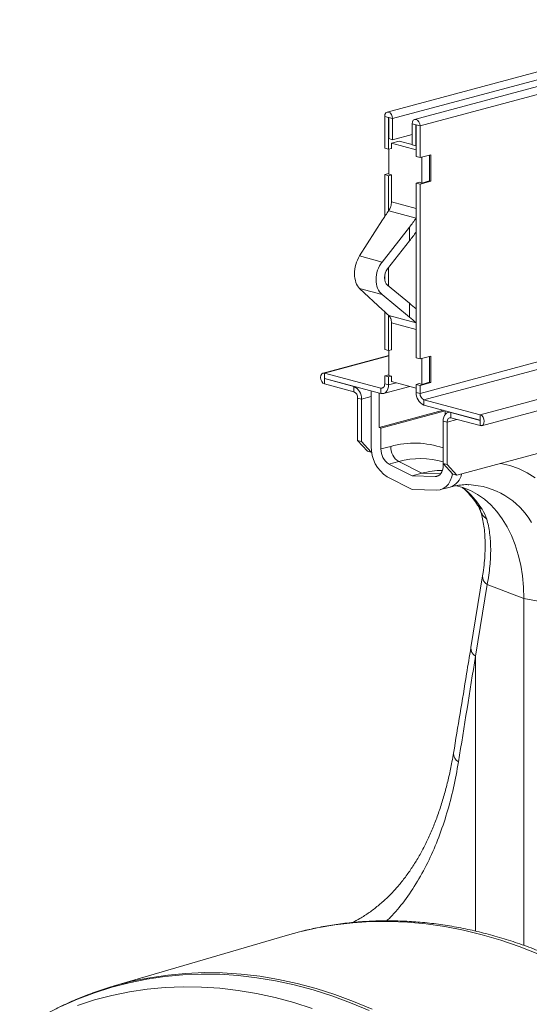
# Model space of a CAD drawing. Units: millimetres. Extents: x 0 to 8400, y 0 to 5940.
# Drawn here: x 1549 to 1734, y 1249 to 1607 of the extents above; entities that cross this region are included whole.
import ezdxf

# ---------------------------------------------------------------- set-up
doc = ezdxf.new("R2010")
doc.units = ezdxf.units.MM
doc.layers.add('ACO_DRAINAGE', color=7, linetype='Continuous')

# ---------------------------------------------------------------- blocks, each defined once
blk = doc.blocks.new('ACO - 32834 - ISO')
at = {"layer": 'ACO_DRAINAGE', "linetype": 'Continuous', "lineweight": 0}
for p, q in [((545.33, 1189.42), (-875.96, 808.64)), ((-873.98, 806.27), (547.31, 1187.05)), ((555.3, 1186.75), (-865.99, 805.97)), ((557.28, 1184.38), (-864.01, 803.6)), ((557.28, 1087.12), (-864.01, 706.34)), ((-862.59, 704.03), (558.69, 1084.81)), ((-842.12, 698.55), (579.16, 1079.33)), ((-841.59, 694.59), (579.69, 1075.37)), ((563.57, 1055.5), (-850.64, 676.62)), ((-876.76, 807.77), (-876.87, 807.05)), ((-875.46, 806.67), (-876.87, 807.05)), ((-876.87, 807.05), (-876.87, 795.53)), ((-876.45, 808.33), (-876.76, 807.77)), ((-875.98, 808.63), (-876.45, 808.33)), ((-875.42, 808.63), (-875.98, 808.63)), ((-875.45, 806.7), (-875.46, 806.69)), ((-875.46, 806.69), (-875.46, 806.67)), ((-875.46, 806.67), (-875.4, 806.68)), ((-875.46, 806.67), (-875.46, 795.16)), ((-875.44, 806.71), (-875.45, 806.7)), ((-875.42, 806.71), (-875.44, 806.71)), ((-874.87, 808.34), (-875.42, 808.63)), ((-875.41, 806.7), (-875.42, 806.71)), ((-875.4, 806.69), (-875.41, 806.7)), ((-875.39, 806.67), (-875.4, 806.69)), ((-875.39, 806.65), (-875.39, 806.67)), ((-875.39, 806.65), (-873.98, 806.27)), ((-875.39, 798.99), (-875.39, 806.65)), ((-874.4, 807.78), (-874.87, 808.34)), ((-874.09, 807.06), (-874.4, 807.78)), ((-873.98, 806.27), (-874.09, 807.06)), ((-873.98, 798.61), (-873.98, 806.27)), ((-866.01, 805.96), (-866.48, 805.66)), ((-865.45, 805.96), (-866.01, 805.96)), ((-864.9, 805.66), (-865.45, 805.96)), ((-866.79, 805.1), (-866.9, 804.38)), ((-865.49, 804), (-866.9, 804.38)), ((-866.9, 804.38), (-866.9, 796.72)), ((-866.48, 805.66), (-866.79, 805.1)), ((-865.48, 804.03), (-865.49, 804.02)), ((-865.49, 804.02), (-865.49, 804)), ((-865.43, 804.01), (-865.49, 804)), ((-865.49, 804), (-865.49, 796.34)), ((-865.47, 804.04), (-865.48, 804.03)), ((-865.45, 804.04), (-865.47, 804.04)), ((-865.44, 804.03), (-865.45, 804.04)), ((-865.43, 804.02), (-865.44, 804.03)), ((-865.42, 804), (-865.43, 804.02)), ((-865.42, 803.98), (-865.42, 804)), ((-865.42, 803.98), (-864.01, 803.6)), ((-865.42, 803.98), (-865.42, 792.47)), ((-864.43, 805.11), (-864.9, 805.66)), ((-864.12, 804.38), (-864.43, 805.11)), ((-864.01, 803.6), (-864.12, 804.38)), ((-864.01, 803.6), (-864.01, 792.09)), ((-875.39, 798.99), (-873.98, 798.61)), ((-866.9, 800.51), (-873.98, 798.61)), ((-875.46, 795.16), (-876.87, 795.53)), ((-875.46, 795.16), (-874.4, 795.44)), ((-875.39, 795.17), (-875.39, 786.07)), ((-874.4, 797.37), (-871.57, 798.12)), ((-874.4, 795.44), (-874.4, 797.37)), ((-865.42, 794.96), (-874.4, 797.37)), ((-866.9, 796.87), (-871.57, 798.12)), ((-865.49, 796.34), (-866.9, 796.72)), ((-865.49, 796.34), (-865.42, 796.36)), ((-865.42, 792.47), (-864.01, 792.09)), ((-860.12, 793.13), (-864.01, 792.09)), ((-863.37, 792.26), (-863.37, 782.85)), ((-860.54, 783.61), (-860.54, 793.01)), ((-860.12, 783.49), (-860.12, 793.13)), ((-875.39, 786.3), (-876.87, 785.9)), ((-875.46, 785.52), (-876.87, 785.9)), ((-876.87, 785.9), (-876.87, 770.61)), ((-874.4, 785.81), (-875.46, 785.52)), ((-875.46, 785.52), (-875.46, 772.71)), ((-874.4, 785.81), (-875.39, 786.07)), ((-874.4, 776.02), (-874.4, 785.81)), ((-865.42, 782.83), (-864.36, 783.12)), ((-864.01, 782.45), (-865.42, 782.83)), ((-865.42, 782.83), (-865.42, 719.24)), ((-863.37, 782.85), (-864.36, 783.12)), ((-864.01, 782.45), (-860.12, 783.49)), ((-864.01, 782.45), (-864.01, 718.86)), ((-863.37, 782.85), (-860.54, 783.61)), ((-860.54, 783.61), (-860.12, 783.49)), ((-865.42, 773.61), (-874.4, 776.02)), ((-865.42, 770.12), (-875.4, 772.79)), ((-877.61, 769.47), (-885.98, 756.31)), ((-877.81, 754.12), (-867.84, 766.85)), ((-867.84, 761.82), (-867.84, 766.85)), ((-875.83, 751.62), (-867.84, 761.82)), ((-877.81, 754.12), (-885.98, 756.31)), ((-875.46, 752.09), (-875.46, 745.41)), ((-876.87, 749.16), (-876.87, 747.7)), ((-867.84, 739.1), (-875.83, 745.71)), ((-877.81, 742.32), (-885.98, 744.5)), ((-885.98, 744.5), (-877.61, 736.69)), ((-867.84, 734.07), (-877.81, 742.32)), ((-867.84, 734.07), (-867.84, 739.1)), ((-876.87, 736.01), (-876.87, 722.31)), ((-875.46, 734.73), (-875.46, 721.93)), ((-865.42, 732.01), (-875.4, 734.68)), ((-874.4, 722.22), (-874.4, 732)), ((-865.42, 729.6), (-874.4, 732)), ((-875.39, 720.13), (-899.29, 713.73)), ((-875.39, 719.99), (-898.76, 713.72)), ((-875.46, 721.93), (-876.87, 722.31)), ((-875.46, 721.93), (-874.4, 722.22)), ((-875.39, 721.95), (-875.39, 712.85)), ((-860.12, 719.91), (-864.01, 718.86)), ((-860.54, 710.39), (-860.54, 719.79)), ((-860.12, 710.27), (-860.12, 719.91)), ((-865.42, 719.24), (-864.01, 718.86)), ((-863.37, 719.04), (-863.37, 709.63)), ((-900.1, 712.86), (-900.21, 712.14)), ((-899.78, 713.42), (-900.1, 712.86)), ((-899.31, 713.72), (-899.78, 713.42)), ((-898.76, 713.72), (-899.31, 713.72)), ((-878.29, 708.24), (-898.76, 713.72)), ((-898.76, 711.8), (-898.76, 713.72)), ((-875.39, 713.08), (-876.87, 712.68)), ((-875.46, 712.3), (-876.87, 712.68)), ((-876.87, 712.68), (-876.87, 709.79)), ((-874.4, 712.58), (-875.39, 712.85)), ((-900.21, 712.14), (-900.1, 711.35)), ((-900.1, 711.35), (-899.78, 710.63)), ((-899.78, 710.63), (-899.31, 710.07)), ((-899.31, 710.07), (-898.76, 709.77)), ((-898.78, 711.79), (-898.79, 711.78)), ((-898.79, 711.78), (-898.79, 711.76)), ((-898.79, 711.76), (-898.79, 711.74)), ((-898.79, 711.74), (-898.78, 711.72)), ((-898.77, 711.8), (-898.78, 711.79)), ((-898.78, 711.72), (-898.77, 711.71)), ((-898.76, 711.8), (-898.77, 711.8)), ((-898.77, 711.71), (-898.76, 711.7)), ((-878.29, 706.31), (-898.76, 711.8)), ((-898.58, 711.75), (-898.76, 711.7)), ((-898.76, 711.7), (-888.12, 708.85)), ((-898.76, 711.7), (-898.76, 709.77)), ((-898.76, 709.77), (-888.12, 706.92)), ((-877.11, 708.78), (-876.98, 709.08)), ((-876.98, 709.08), (-876.9, 709.42)), ((-876.9, 709.42), (-876.87, 709.79)), ((-876.87, 709.79), (-875.46, 709.41)), ((-875.51, 708.67), (-875.46, 709.41)), ((-874.4, 712.58), (-875.46, 712.3)), ((-875.46, 712.3), (-875.46, 709.41)), ((-875.46, 709.41), (-872.6, 710.17)), ((-874.4, 710.66), (-874.4, 712.58)), ((-865.42, 708.25), (-874.4, 710.66)), ((-865.42, 709.61), (-864.36, 709.89)), ((-864.01, 709.23), (-865.42, 709.61)), ((-865.42, 709.61), (-865.42, 706.72)), ((-863.37, 709.63), (-864.36, 709.89)), ((-864.01, 709.23), (-860.12, 710.27)), ((-864.01, 709.23), (-864.01, 706.34)), ((-863.37, 709.63), (-860.54, 710.39)), ((-860.54, 710.39), (-860.12, 710.27)), ((-888.12, 708.85), (-887.94, 708.9)), ((-888.12, 706.92), (-888.12, 708.85)), ((-881.75, 687.07), (-881.75, 707.24)), ((-878.93, 706.48), (-878.93, 693.93)), ((-877.33, 708.5), (-878.29, 708.24)), ((-878.29, 708.24), (-878.29, 706.31)), ((-878.29, 708.24), (-878.01, 708.2)), ((-878.29, 706.31), (-877.74, 706.24)), ((-878.01, 708.2), (-877.75, 708.24)), ((-877.75, 708.24), (-877.5, 708.35)), ((-877.74, 706.24), (-877.21, 706.32)), ((-877.5, 708.35), (-877.29, 708.54)), ((-877.29, 708.54), (-877.11, 708.78)), ((-877.25, 706.3), (-867.7, 708.86)), ((-877.21, 706.32), (-876.72, 706.54)), ((-876.72, 706.54), (-876.29, 706.91)), ((-876.29, 706.91), (-875.94, 707.4)), ((-875.94, 707.4), (-875.68, 707.99)), ((-875.68, 707.99), (-875.51, 708.67)), ((-864.01, 706.34), (-865.42, 706.72)), ((-886.7, 704.62), (-885.29, 704.24)), ((-886.7, 704.62), (-886.7, 689.2)), ((-885.29, 704.24), (-881.75, 705.19)), ((-885.29, 704.24), (-885.29, 688.82)), ((-842.12, 698.55), (-862.59, 704.03)), ((-862.59, 704.03), (-862.59, 702.11)), ((-842.12, 696.62), (-862.59, 702.11)), ((-855.49, 700.2), (-878.93, 693.93)), ((-854.88, 699.99), (-878.22, 693.74)), ((-854.76, 698.78), (-855.11, 698.3)), ((-854.88, 698.64), (-854.88, 700.04)), ((-854.33, 699.15), (-854.76, 698.78)), ((-853.84, 699.37), (-854.33, 699.15)), ((-853.31, 699.45), (-853.84, 699.37)), ((-853.12, 699.57), (-853.8, 699.39)), ((-852.76, 699.38), (-853.31, 699.45)), ((-852.58, 699.43), (-852.76, 699.38)), ((-852.76, 699.38), (-842.12, 696.53)), ((-852.76, 697.45), (-852.76, 699.38)), ((-842.12, 696.62), (-842.12, 698.55)), ((-841.57, 698.25), (-842.12, 698.55)), ((-855.54, 697.02), (-855.59, 696.28)), ((-854.18, 695.9), (-855.59, 696.28)), ((-855.59, 680.87), (-855.59, 696.28)), ((-855.38, 697.7), (-855.54, 697.02)), ((-855.11, 698.3), (-855.38, 697.7)), ((-854.18, 695.9), (-850.58, 696.87)), ((-854.15, 696.27), (-854.18, 695.9)), ((-854.18, 680.49), (-854.18, 695.9)), ((-854.07, 696.61), (-854.15, 696.27)), ((-853.94, 696.91), (-854.07, 696.61)), ((-853.76, 697.15), (-853.94, 696.91)), ((-853.55, 697.34), (-853.76, 697.15)), ((-853.3, 697.45), (-853.55, 697.34)), ((-853.04, 697.49), (-853.3, 697.45)), ((-852.76, 697.45), (-853.04, 697.49)), ((-852.76, 697.45), (-842.12, 694.6)), ((-842.11, 696.62), (-842.12, 696.62)), ((-842.12, 696.53), (-842.12, 694.6)), ((-842.12, 696.53), (-842.1, 696.53)), ((-842.12, 696.53), (-842.11, 696.53)), ((-842.1, 696.6), (-842.11, 696.62)), ((-842.11, 696.53), (-842.1, 696.53)), ((-842.09, 696.58), (-842.1, 696.6)), ((-842.1, 696.53), (-842.09, 696.55)), ((-842.08, 696.57), (-842.09, 696.58)), ((-842.09, 696.55), (-842.08, 696.57)), ((-841.1, 697.7), (-841.57, 698.25)), ((-841.57, 694.6), (-841.1, 694.9)), ((-840.78, 696.97), (-841.1, 697.7)), ((-841.1, 694.9), (-840.78, 695.46)), ((-840.67, 696.19), (-840.78, 696.97)), ((-840.78, 695.46), (-840.67, 696.19)), ((-878.93, 693.93), (-878.22, 693.74)), ((-878.22, 686.12), (-878.22, 693.74)), ((-842.12, 694.6), (-841.57, 694.6)), ((-886.7, 689.2), (-885.29, 688.82)), ((-883.17, 685.33), (-886.7, 689.2)), ((-885.29, 688.82), (-881.75, 684.95)), ((-881.75, 684.95), (-883.17, 685.33)), ((-881.75, 684.95), (-881.59, 685)), ((-874.68, 687.07), (-878.22, 686.12)), ((-875.3, 680.59), (-871.76, 681.54)), ((-866.9, 676.33), (-875.3, 680.59)), ((-871.76, 681.54), (-863.37, 677.28)), ((-855.59, 680.87), (-855.59, 680.06)), ((-855.59, 680.87), (-854.18, 680.49)), ((-852.06, 677), (-855.59, 680.87)), ((-854.18, 680.49), (-850.64, 676.62)), ((-834.66, 680.84), (-834.81, 680.86)), ((-831.35, 680.09), (-834.66, 680.84)), ((-863.37, 677.28), (-866.9, 676.33)), ((-856.49, 677.09), (-863.37, 677.28)), ((-856.85, 676.71), (-856.42, 677.18)), ((-856.42, 677.18), (-856.06, 677.78)), ((-856.06, 677.78), (-855.8, 678.47)), ((-855.8, 678.47), (-855.64, 679.24)), ((-855.64, 679.24), (-855.59, 680.06)), ((-852.48, 675.93), (-852.21, 677.16)), ((-850.64, 676.62), (-852.06, 677)), ((-828.14, 678.98), (-831.35, 680.09)), ((-825.05, 677.5), (-828.14, 678.98)), ((-822.11, 675.67), (-825.05, 677.5)), ((-866.9, 671.44), (-875.91, 676.01)), ((-858.51, 676.1), (-866.9, 676.33)), ((-858.51, 676.1), (-857.2, 676.45)), ((-858.51, 676.1), (-857.92, 676.15)), ((-857.92, 676.15), (-857.36, 676.36)), ((-857.36, 676.36), (-856.85, 676.71)), ((-854.58, 672.41), (-853.71, 673.36)), ((-853.71, 673.36), (-853, 674.55)), ((-853, 674.55), (-852.48, 675.93)), ((-857.9, 671.19), (-866.9, 671.44)), ((-857.9, 671.19), (-856.71, 671.3)), ((-856.71, 671.3), (-855.59, 671.71)), ((-856.54, 671.35), (-853, 672.29)), ((-855.59, 671.71), (-854.58, 672.41)), ((-848.46, 672.12), (-851.19, 672.85)), ((-845.7, 671.02), (-848.46, 672.12)), ((-843.06, 669.59), (-845.7, 671.02)), ((-840.57, 667.83), (-843.06, 669.59)), ((-838.23, 665.75), (-840.57, 667.83)), ((-842.4, 664.89), (-843.05, 665.66)), ((-841.46, 664.24), (-842.4, 664.89)), ((-836.06, 663.38), (-838.23, 665.75)), ((-834.07, 660.72), (-836.06, 663.38)), ((-832.29, 657.79), (-834.07, 660.72)), ((-830.72, 654.62), (-832.29, 657.79)), ((-829.37, 651.23), (-830.72, 654.62)), ((-828.26, 647.63), (-829.37, 651.23)), ((-827.38, 643.86), (-828.26, 647.63)), ((-826.75, 639.94), (-827.38, 643.86)), ((-841.26, 639.99), (-845.51, 613.89)), ((-826.37, 635.89), (-826.75, 639.94)), ((-839.58, 636.85), (-843.83, 610.75)), ((-839.58, 636.85), (-826.25, 631.75)), ((-826.25, 631.75), (-826.37, 635.89)), ((-807.2, 628.18), (-826.25, 631.75)), ((-826.25, 505.57), (-826.25, 631.75)), ((-843.83, 610.75), (-843.83, 510.78)), ((-894.99, 513.07), (-901.45, 511.97)), ((-888.46, 513.82), (-894.99, 513.07)), ((-881.86, 514.23), (-888.46, 513.82)), ((-875.21, 514.29), (-881.86, 514.23)), ((-868.51, 514.01), (-875.21, 514.29)), ((-861.78, 513.39), (-868.51, 514.01)), ((-855.02, 512.42), (-861.78, 513.39)), ((-848.24, 511.11), (-855.02, 512.42)), ((-912.26, 509.33), (-975.62, 490.72)), ((-907.84, 510.54), (-912.26, 509.33)), ((-907.25, 510.68), (-907.84, 510.54)), ((-901.45, 511.97), (-907.25, 510.68)), ((-841.45, 509.46), (-848.24, 511.11)), ((-834.67, 507.47), (-841.45, 509.46)), ((-827.89, 505.15), (-834.67, 507.47)), ((-821.13, 502.5), (-827.89, 505.15)), ((-956.84, 494.27), (-963.36, 493.31)), ((-962.32, 493.83), (-955.79, 494.79)), ((-950.24, 494.88), (-956.84, 494.27)), ((-955.79, 494.79), (-949.19, 495.4)), ((-943.59, 495.14), (-950.24, 494.88)), ((-949.19, 495.4), (-942.53, 495.66)), ((-936.89, 495.05), (-943.59, 495.14)), ((-942.53, 495.66), (-935.82, 495.57)), ((-930.14, 494.61), (-936.89, 495.05)), ((-935.82, 495.57), (-929.07, 495.13)), ((-923.36, 493.83), (-930.14, 494.61)), ((-929.07, 495.13), (-922.28, 494.35)), ((-922.28, 494.35), (-915.47, 493.21)), ((-969.81, 492), (-976.17, 490.35)), ((-963.36, 493.31), (-969.81, 492)), ((-966.43, 493.04), (-962.32, 493.83)), ((-916.56, 492.69), (-923.36, 493.83)), ((-909.74, 491.21), (-916.56, 492.69)), ((-915.47, 493.21), (-908.65, 491.73)), ((-902.92, 489.38), (-909.74, 491.21)), ((-908.65, 491.73), (-901.82, 489.9)), ((-982.43, 488.35), (-988.59, 486.01)), ((-976.17, 490.35), (-982.43, 488.35)), ((-982.41, 485.74), (-976.11, 487.38)), ((-976.11, 487.38), (-969.74, 488.67)), ((-969.74, 488.67), (-963.28, 489.62)), ((-963.28, 489.62), (-956.76, 490.22)), ((-956.76, 490.22), (-950.18, 490.48)), ((-950.18, 490.48), (-943.55, 490.39)), ((-943.55, 490.39), (-936.88, 489.96)), ((-936.88, 489.96), (-930.17, 489.18)), ((-930.17, 489.18), (-923.44, 488.06)), ((-923.44, 488.06), (-916.7, 486.59)), ((-896.11, 487.21), (-902.92, 489.38)), ((-901.82, 489.9), (-895, 487.72)), ((-889.31, 484.7), (-896.11, 487.21)), ((-895, 487.72), (-888.2, 485.21)), ((-988.59, 486.01), (-994.64, 483.34)), ((-988.6, 483.77), (-982.41, 485.74)), ((-916.7, 486.59), (-909.96, 484.78)), ((-909.96, 484.78), (-903.21, 482.64)), ((-882.53, 481.86), (-889.31, 484.7)), ((-888.2, 485.21), (-881.41, 482.37))]:
    blk.add_line(p, q, dxfattribs=at)
for centre, radius, start, end in [((-880.11, 776.04), 5.71, 342.566, 359.7949), ((-878.84, 732.05), 4.44, 359.4063, 19.8036), ((-890.01, 704.52), 4.73, 356.6365, 66.4081), ((-889.06, 704.76), 2.36, 356.6365, 66.4081), ((-860.7, 706.44), 4.73, 176.6365, 246.4081), ((-861.64, 706.2), 2.36, 176.6365, 246.4081), ((-866.06, 656.56), 31.7, 70.7191, 105.7855), ((-869.16, 686.65), 12.6, 178.1065, 237.6177), ((-871.92, 685.91), 6.3, 178.1065, 237.6177), ((-868.39, 686.86), 6.3, 178.1065, 237.6177), ((-863.78, 653.22), 29.42, 73.8469, 105.7473), ((-855.42, 648.11), 30.23, 90.7989, 105.2411), ((-855.2, 678.34), 6.44, 289.9677, 348.7598), ((-869.06, 646.69), 32.71, 32.4504, 51.0612), ((-847.55, 645.17), 28, 30.5941, 87.4432), ((-836.26, 665.63), 6.11, 198.4741, 235.3877), ((-837.87, 639.79), 3.4, 176.5135, 239.7547), ((-842.12, 613.68), 3.39, 176.4598, 239.7619), ((-848.36, 575.34), 3.46, 176.8976, 241.3131), ((-941.42, 374.23), 121.41, 101.8874, 110.5878)]:
    blk.add_arc(centre, radius, start, end, dxfattribs=at)
for centre, major_axis, ratio, start_param, end_param in [((-839.31, 764.38), (43.93, 45.16), 0.528795, 1.879414, 1.945525), ((-899.98, 780.63), (43.93, 45.16), 0.528795, 4.912585, 4.978696), ((-899.98, 775.6), (43.93, 45.16), 0.528795, 4.912585, 4.977522), ((-882.66, 751.47), (1.77, 7.8), 0.621099, 1.049104, 2.794433), ((-873.85, 749.11), (2.47, 7.61), 0.73996, 1.111184, 2.856514), ((-873.85, 749.11), (1.23, 3.81), 0.73996, 1.111184, 2.856514), ((-899.98, 745.84), (49.53, -30.39), 0.224865, 0.944827, 1.009764), ((-839.31, 724.56), (49.53, -30.39), 0.224865, 3.976824, 4.042935), ((-899.98, 740.81), (49.53, -30.39), 0.224865, 0.943653, 1.009764), ((-1253.41, 16.71), (410.24, 1894.67), 0.150863, 5.042494, 5.063778)]:
    blk.add_ellipse(centre, major_axis=major_axis, ratio=ratio, start_param=start_param, end_param=end_param, dxfattribs=at)
for points, knots in [([(-874.66, 774.33), (-874.82, 773.91), (-875.03, 773.36), (-875.33, 772.9), (-875.4, 772.79)], [0, 0, 0, 0, 0.768137, 1, 1, 1, 1]), ([(-875.4, 734.68), (-875.18, 734.44), (-874.89, 734.12), (-874.7, 733.66), (-874.66, 733.55)], [0, 0, 0, 0, 0.768136, 1, 1, 1, 1]), ([(-853, 672.29), (-852.59, 672.4), (-851.33, 672.72), (-849.26, 673.03), (-847.43, 673.19), (-846.46, 673.13), (-846.28, 673.11)], [0, 0, 0, 0, 0.174804, 0.54151, 0.913847, 1, 1, 1, 1]), ([(-848.61, 672.1), (-848.58, 672.07), (-847.87, 671.52), (-846.56, 670.19), (-844.72, 668.11), (-843.61, 666.48), (-843.06, 665.67)], [0, 0, 0, 0, 0.016738, 0.351268, 0.677849, 1, 1, 1, 1]), ([(-843.08, 665.7), (-843.07, 665.69), (-842.83, 665.34), (-842.51, 664.75), (-842.18, 664.06), (-842.1, 663.81), (-842.07, 663.72)], [0, 0, 0, 0, 0.013476, 0.397799, 0.75968, 1, 1, 1, 1]), ([(-842.05, 663.69), (-841.93, 663.3), (-841.58, 662.18), (-841.1, 660.12), (-840.66, 657.44), (-840.39, 654.55), (-840.28, 651.46), (-840.35, 648.19), (-840.61, 644.75), (-840.95, 641.99), (-841.2, 640.38), (-841.26, 639.99)], [0, 0, 0, 0, 0.066245, 0.193292, 0.320299, 0.447341, 0.574676, 0.702429, 0.830617, 0.959196, 1, 1, 1, 1]), ([(-839.73, 660.61), (-839.27, 658.99), (-838.92, 657.28), (-838.44, 653.67), (-838.32, 651.77), (-838.3, 648.78), (-838.32, 647.76), (-838.42, 645.67), (-838.5, 644.6), (-838.82, 641.36), (-839.14, 639.14), (-839.58, 636.85)], [0, 0, 0, 0, 0.25, 0.25, 0.5, 0.5, 0.625, 0.625, 0.75, 0.75, 1, 1, 1, 1]), ([(-845.51, 613.89), (-846.03, 610.7), (-848.11, 597.92), (-850.23, 585.13), (-851.82, 575.52)], [0, 0, 0, 0, 0.2495099, 1, 1, 1, 1]), ([(-851.84, 575.54), (-852.02, 574.46), (-852.5, 571.57), (-853.46, 567.05), (-854.71, 561.99), (-856.13, 557.13), (-857.71, 552.44), (-859.46, 547.95), (-861.38, 543.66), (-863.45, 539.59), (-865.68, 535.74), (-868.06, 532.12), (-870.61, 528.73), (-873.32, 525.57), (-876.2, 522.63), (-879.26, 519.94), (-882.48, 517.5), (-885.58, 515.46), (-887.68, 514.37), (-888.58, 513.9)], [0, 0, 0, 0, 0.035708, 0.09604, 0.155514, 0.215201, 0.275031, 0.335004, 0.395126, 0.45541, 0.515878, 0.57654, 0.63743, 0.699097, 0.761363, 0.824234, 0.887668, 0.951559, 1, 1, 1, 1]), ([(-850.03, 572.3), (-850.6, 569.11), (-851.76, 562.72), (-854.17, 553.58), (-857.11, 544.82), (-860.68, 536.5), (-864.84, 528.75), (-869.59, 521.79), (-873.37, 517.06), (-875.69, 514.91), (-876.11, 514.52)], [0, 0, 0, 0, 0.1338377, 0.2685399, 0.407353, 0.5461663, 0.6889589, 0.8317506, 0.969658, 1, 1, 1, 1]), ([(-652.57, 208.41), (-652.58, 209.97), (-652.6, 214.46), (-652.8, 221.94), (-653.26, 230.84), (-653.95, 239.78), (-654.86, 248.73), (-655.99, 257.69), (-657.35, 266.65), (-658.93, 275.6), (-660.72, 284.52), (-662.73, 293.41), (-664.96, 302.26), (-667.4, 311.05), (-670.04, 319.77), (-672.89, 328.42), (-675.94, 336.98), (-679.19, 345.45), (-682.64, 353.81), (-686.28, 362.05), (-690.1, 370.17), (-694.1, 378.15), (-698.28, 385.99), (-702.64, 393.67), (-707.16, 401.19), (-711.85, 408.53), (-716.69, 415.69), (-721.68, 422.67), (-726.82, 429.44), (-732.1, 436.01), (-737.52, 442.36), (-743.06, 448.48), (-748.72, 454.38), (-754.5, 460.04), (-760.39, 465.45), (-766.38, 470.61), (-772.46, 475.51), (-778.63, 480.15), (-784.88, 484.51), (-791.2, 488.6), (-797.58, 492.4), (-804.02, 495.91), (-810.5, 499.14), (-817.03, 502.06), (-823.58, 504.69), (-830.16, 507.01), (-836.75, 509.02), (-843.35, 510.73), (-849.94, 512.12), (-856.52, 513.21), (-863.08, 513.98), (-869.61, 514.43), (-876.1, 514.57), (-882.55, 514.4), (-888.94, 513.92), (-895.28, 513.13), (-901.31, 512.09), (-905.2, 511.16), (-907.03, 510.73)], [0, 0, 0, 0, 0.009591, 0.027696, 0.045799, 0.063901, 0.082001, 0.1001, 0.118197, 0.136293, 0.154389, 0.172484, 0.190579, 0.208674, 0.226769, 0.244865, 0.262962, 0.281059, 0.299158, 0.317259, 0.335361, 0.353466, 0.371572, 0.389681, 0.407793, 0.425907, 0.444024, 0.462143, 0.480265, 0.498389, 0.516515, 0.534643, 0.552772, 0.570901, 0.589029, 0.607155, 0.625278, 0.643397, 0.66151, 0.679614, 0.697708, 0.71579, 0.733857, 0.751907, 0.769937, 0.787945, 0.805929, 0.823887, 0.841816, 0.859717, 0.877589, 0.895431, 0.913246, 0.931034, 0.948798, 0.966543, 0.984271, 1, 1, 1, 1]), ([(-984.33, 487.79), (-985.98, 487.16), (-989.58, 485.78), (-995.01, 483.28), (-1000.65, 480.38), (-1005.53, 477.59), (-1008.48, 475.65), (-1009.63, 474.9)], [0, 0, 0, 0, 0.187319, 0.410222, 0.633226, 0.856364, 1, 1, 1, 1])]:
    blk.add_open_spline(points, degree=3, knots=knots, dxfattribs=at)
blk.add_open_spline([(-841.46, 664.24), (-840.64, 662.99), (-840.07, 661.77), (-839.73, 660.61)], degree=3, dxfattribs=at)

msp = doc.modelspace()

# ---------------------------------------------------------------- block references
at = {"layer": 'ACO_DRAINAGE'}
msp.add_blockref('ACO - 32834 - ISO', (2558.59, 765.17), dxfattribs=at)

doc.saveas('drawing.dxf')
